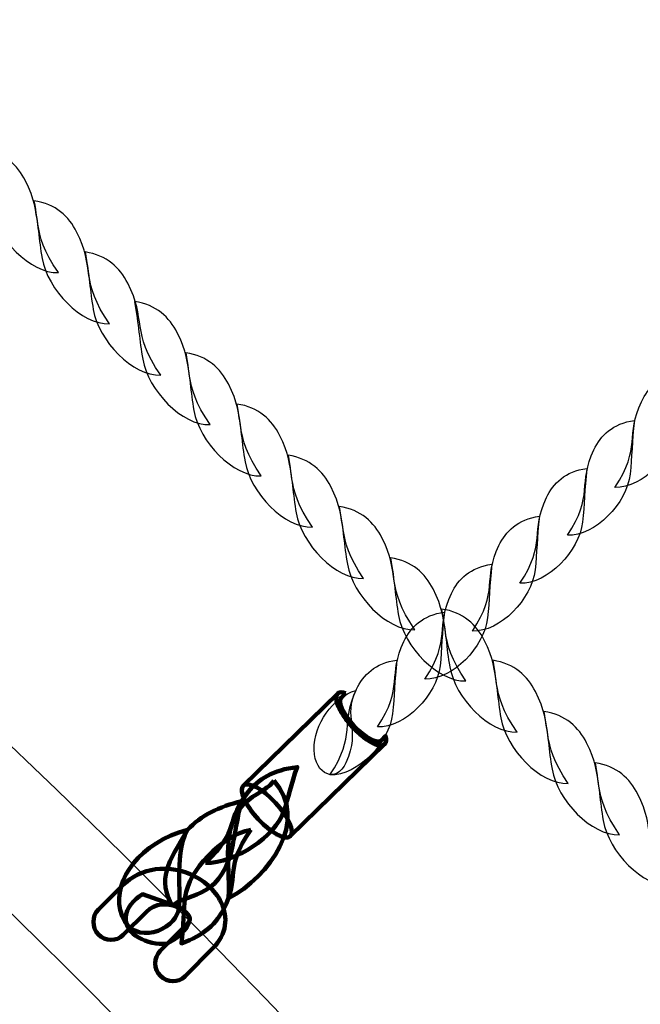
# Model space of a CAD drawing. Units: centimetres. Extents: x -9.7 to 9.1, y 2.2 to 13.3.
# Drawn here: x -5.9 to -5.7, y 5.2 to 5.4 of the extents above; entities that cross this region are included whole.
import ezdxf

# ---------------------------------------------------------------- set-up
doc = ezdxf.new("R2010")
doc.units = ezdxf.units.CM
doc.header["$MEASUREMENT"] = 0
doc.layers.add('layer 1', color=7, linetype='Continuous')

msp = doc.modelspace()

# ---------------------------------------------------------------- linework, layer by layer
at = {"layer": 'layer 1', "color": 22, "lineweight": 9}
msp.add_open_spline([(8.09511, 6.5864), (8.64589, 6.58585), (9.09511, 7.03562), (9.09511, 7.5864), (9.09511, 7.5864), (9.09511, 7.5864), (9.09511, 8.1044), (9.09511, 8.1044), (9.09511, 8.1044), (9.09511, 8.65518), (8.64588, 9.1044), (8.09511, 9.1044), (8.09511, 9.1044), (8.09511, 9.1044), (7.26654, 9.1044), (7.26654, 9.1044), (7.26654, 9.1044), (7.19622, 9.1866), (7.11716, 9.26109), (7.03082, 9.32647), (7.03082, 9.32647), (7.03722, 9.3328), (7.13292, 9.48818), (7.11537, 9.5042), (7.11537, 9.5042), (7.4461, 10.05711), (7.45569, 10.75759), (7.12335, 11.32119), (7.12335, 11.32119), (6.97197, 11.57034), (6.54161, 12.02574), (6.32447, 12.18638), (6.32447, 12.18638), (5.90267, 12.54036), (5.34185, 12.6826), (4.8098, 12.581), (4.8098, 12.581), (4.8098, 12.66447), (4.8098, 12.74805), (4.8098, 12.83176), (4.8098, 12.83176), (4.8098, 13.10715), (4.58519, 13.33176), (4.3098, 13.33176), (4.3098, 13.33176), (3.39419, 13.33176), (2.47857, 13.33176), (1.56296, 13.33176), (1.56296, 13.33176), (1.01218, 13.33176), (0.56296, 12.88254), (0.56296, 12.33176), (0.56296, 12.33176), (0.56296, 12.10921), (0.56296, 11.88676), (0.56296, 11.66449), (0.56296, 11.66449), (0.49426, 11.65272), (0.42555, 11.64203), (0.35845, 11.63133), (0.35845, 11.63133), (0.29134, 11.56503), (0.22583, 11.49979), (0.16032, 11.43455), (0.16032, 11.43455), (0.13796, 11.45594), (0.11559, 11.4784), (0.09482, 11.50086), (0.09482, 11.50086), (-0.36853, 11.96607), (-1.01722, 12.14039), (-1.62118, 12.02168), (-1.62118, 12.02168), (-2.26347, 12.83874), (-3.59281, 13.01199), (-4.39169, 12.17354), (-4.39169, 12.17354), (-4.48236, 12.25821), (-4.57303, 12.34302), (-4.66371, 12.4279), (-4.66371, 12.4279), (-4.94299, 12.68935), (-5.38244, 12.67753), (-5.64727, 12.40145), (-5.64727, 12.40145), (-6.34586, 11.67314), (-7.04749, 10.94061), (-7.74839, 10.20396), (-7.74839, 10.20396), (-7.84372, 10.10376), (-7.88987, 9.98338), (-7.88595, 9.84513), (-7.88595, 9.84513), (-7.88203, 9.70687), (-7.82912, 9.5893), (-7.72826, 9.49467), (-7.72826, 9.49467), (-7.67401, 9.44378), (-7.61975, 9.39288), (-7.5655, 9.34202), (-7.5655, 9.34202), (-7.68419, 9.26402), (-7.79117, 9.16964), (-7.88318, 9.06208), (-7.88318, 9.06208), (-7.88318, 9.06208), (-8.71175, 9.06208), (-8.71175, 9.06208), (-8.71175, 9.06208), (-9.26252, 9.06208), (-9.71175, 8.61286), (-9.71175, 8.06208), (-9.71175, 8.06208), (-9.71175, 8.06208), (-9.71175, 7.54408), (-9.71175, 7.54408), (-9.71175, 7.54408), (-9.71175, 6.9933), (-9.26253, 6.54408), (-8.71175, 6.54408), (-8.71175, 6.54408), (-8.71175, 6.54408), (-7.89962, 6.54408), (-7.89962, 6.54408), (-7.89962, 6.54408), (-8.2589, 5.97143), (-8.27654, 5.21826), (-7.89877, 4.62538), (-7.89877, 4.62538), (-7.63361, 4.20871), (-6.8049, 3.39831), (-6.40966, 3.14847), (-6.40966, 3.14847), (-5.82836, 2.78164), (-5.0924, 2.78987), (-4.52174, 3.12252), (-4.52174, 3.12252), (-4.47305, 2.61661), (-4.04473, 2.21876), (-3.52641, 2.21876), (-3.52641, 2.21876), (-3.34903, 2.21876), (-3.17034, 2.21644), (-2.99313, 2.21888), (-2.99313, 2.21888), (-2.49694, 2.22637), (-2.13107, 2.56744), (-2.02468, 3.03883), (-2.02468, 3.03883), (-1.50172, 3.55622), (-0.749, 4.19749), (-0.27267, 4.74409), (-0.27267, 4.74409), (-0.15603, 4.64891), (-0.02821, 4.56656), (0.1092, 4.49918), (0.1092, 4.49918), (0.4655, 4.08531), (0.99595, 3.82222), (1.58712, 3.82222), (1.58712, 3.82222), (1.62068, 3.82222), (1.65583, 3.82222), (1.69098, 3.82436), (1.69098, 3.82436), (2.42435, 3.65325), (3.20565, 3.66715), (3.92784, 3.87783), (3.92784, 3.87783), (4.19466, 3.76447), (4.48226, 3.70458), (4.78104, 3.70565), (4.78104, 3.70565), (5.90746, 3.70565), (6.83096, 4.55373), (6.95719, 5.63815), (6.95719, 5.63815), (6.95719, 5.63815), (7.8686, 6.5864), (7.8686, 6.5864), (7.8686, 6.5864), (7.96242, 6.58566), (8.01466, 6.58648), (8.09511, 6.5864)], degree=3, knots=[0, 0, 0, 0, 0.021277, 0.021277, 0.021277, 0.021277, 0.042553, 0.042553, 0.042553, 0.042553, 0.06383, 0.06383, 0.06383, 0.06383, 0.085106, 0.085106, 0.085106, 0.085106, 0.106383, 0.106383, 0.106383, 0.106383, 0.12766, 0.12766, 0.12766, 0.12766, 0.148936, 0.148936, 0.148936, 0.148936, 0.170213, 0.170213, 0.170213, 0.170213, 0.191489, 0.191489, 0.191489, 0.191489, 0.212766, 0.212766, 0.212766, 0.212766, 0.234043, 0.234043, 0.234043, 0.234043, 0.255319, 0.255319, 0.255319, 0.255319, 0.276596, 0.276596, 0.276596, 0.276596, 0.297872, 0.297872, 0.297872, 0.297872, 0.319149, 0.319149, 0.319149, 0.319149, 0.340426, 0.340426, 0.340426, 0.340426, 0.361702, 0.361702, 0.361702, 0.361702, 0.382979, 0.382979, 0.382979, 0.382979, 0.404255, 0.404255, 0.404255, 0.404255, 0.425532, 0.425532, 0.425532, 0.425532, 0.446809, 0.446809, 0.446809, 0.446809, 0.468085, 0.468085, 0.468085, 0.468085, 0.489362, 0.489362, 0.489362, 0.489362, 0.510638, 0.510638, 0.510638, 0.510638, 0.531915, 0.531915, 0.531915, 0.531915, 0.553191, 0.553191, 0.553191, 0.553191, 0.574468, 0.574468, 0.574468, 0.574468, 0.595745, 0.595745, 0.595745, 0.595745, 0.617021, 0.617021, 0.617021, 0.617021, 0.638298, 0.638298, 0.638298, 0.638298, 0.659574, 0.659574, 0.659574, 0.659574, 0.680851, 0.680851, 0.680851, 0.680851, 0.702128, 0.702128, 0.702128, 0.702128, 0.723404, 0.723404, 0.723404, 0.723404, 0.744681, 0.744681, 0.744681, 0.744681, 0.765957, 0.765957, 0.765957, 0.765957, 0.787234, 0.787234, 0.787234, 0.787234, 0.808511, 0.808511, 0.808511, 0.808511, 0.829787, 0.829787, 0.829787, 0.829787, 0.851064, 0.851064, 0.851064, 0.851064, 0.87234, 0.87234, 0.87234, 0.87234, 0.893617, 0.893617, 0.893617, 0.893617, 0.914894, 0.914894, 0.914894, 0.914894, 0.93617, 0.93617, 0.93617, 0.93617, 0.957447, 0.957447, 0.957447, 0.957447, 1, 1, 1, 1], dxfattribs=at)
at = {"layer": 'layer 1', "color": 254, "lineweight": 20}
for points, knots in [([(-6.56652, 5.39021), (-6.56652, 5.39021), (-5.25864, 6.26415), (-5.25864, 6.26415), (-5.25864, 6.26415), (-5.25864, 6.26415), (-5.28232, 6.28784), (-5.28232, 6.28784), (-5.28232, 6.28784), (-5.28232, 6.28784), (-6.5902, 5.4139), (-6.5902, 5.4139), (-6.5902, 5.4139), (-6.59794, 5.40872), (-6.59686, 5.39659), (-6.59034, 5.39007), (-6.59034, 5.39007), (-6.58383, 5.38356), (-6.57426, 5.38504), (-6.56652, 5.39021)], [0, 0, 0, 0, 0.166667, 0.166667, 0.166667, 0.166667, 0.333333, 0.333333, 0.333333, 0.333333, 0.5, 0.5, 0.5, 0.5, 0.666667, 0.666667, 0.666667, 0.666667, 1, 1, 1, 1]), ([(-6.31372, 5.55913), (-6.14338, 5.46058), (-5.98751, 5.34), (-5.84978, 5.20182), (-5.84978, 5.20182), (-5.71141, 5.06299), (-5.59137, 4.90642), (-5.49335, 4.7366), (-5.49335, 4.7366), (-5.49335, 4.7366), (-5.51429, 4.70526), (-5.51429, 4.70526), (-5.51429, 4.70526), (-5.61237, 4.87814), (-5.73348, 5.03731), (-5.87365, 5.17795), (-5.87365, 5.17795), (-6.01319, 5.31795), (-6.17164, 5.43961), (-6.34505, 5.5382), (-6.34505, 5.5382), (-6.34505, 5.5382), (-6.31372, 5.55913), (-6.31372, 5.55913)], [0, 0, 0, 0, 0.142857, 0.142857, 0.142857, 0.142857, 0.285714, 0.285714, 0.285714, 0.285714, 0.428571, 0.428571, 0.428571, 0.428571, 0.571429, 0.571429, 0.571429, 0.571429, 0.714286, 0.714286, 0.714286, 0.714286, 1, 1, 1, 1])]:
    msp.add_open_spline(points, degree=3, knots=knots, dxfattribs=at)
at = {"layer": 'layer 1', "color": 254, "lineweight": 30}
for points, knots in [([(-5.882, 5.37882), (-5.88988, 5.37853), (-5.89934, 5.38836), (-5.90089, 5.39717), (-5.90089, 5.39717), (-5.90183, 5.40242), (-5.90198, 5.40679), (-5.9032, 5.41331), (-5.9032, 5.41331), (-5.89703, 5.41243), (-5.89341, 5.40884), (-5.89121, 5.40457), (-5.89121, 5.40457), (-5.88592, 5.39433), (-5.89035, 5.39092), (-5.882, 5.37882)], [0, 0, 0, 0, 0.2, 0.2, 0.2, 0.2, 0.4, 0.4, 0.4, 0.4, 0.6, 0.6, 0.6, 0.6, 1, 1, 1, 1]), ([(-5.86766, 5.36446), (-5.87554, 5.36417), (-5.885, 5.374), (-5.88655, 5.38281), (-5.88655, 5.38281), (-5.88748, 5.38806), (-5.88764, 5.39244), (-5.88885, 5.39895), (-5.88885, 5.39895), (-5.88269, 5.39808), (-5.87907, 5.39448), (-5.87687, 5.39021), (-5.87687, 5.39021), (-5.87158, 5.37998), (-5.87601, 5.37656), (-5.86766, 5.36446)], [0, 0, 0, 0, 0.2, 0.2, 0.2, 0.2, 0.4, 0.4, 0.4, 0.4, 0.6, 0.6, 0.6, 0.6, 1, 1, 1, 1]), ([(-5.85332, 5.3501), (-5.8612, 5.34981), (-5.87066, 5.35964), (-5.87221, 5.36845), (-5.87221, 5.36845), (-5.87314, 5.3737), (-5.8733, 5.37808), (-5.87451, 5.38459), (-5.87451, 5.38459), (-5.86835, 5.38372), (-5.86473, 5.38012), (-5.86252, 5.37586), (-5.86252, 5.37586), (-5.85724, 5.36562), (-5.86167, 5.36221), (-5.85332, 5.3501)], [0, 0, 0, 0, 0.2, 0.2, 0.2, 0.2, 0.4, 0.4, 0.4, 0.4, 0.6, 0.6, 0.6, 0.6, 1, 1, 1, 1]), ([(-5.83946, 5.33622), (-5.84734, 5.33593), (-5.85679, 5.34576), (-5.85835, 5.35457), (-5.85835, 5.35457), (-5.85928, 5.35982), (-5.85944, 5.3642), (-5.86065, 5.37071), (-5.86065, 5.37071), (-5.85449, 5.36984), (-5.85087, 5.36625), (-5.84866, 5.36198), (-5.84866, 5.36198), (-5.84338, 5.35174), (-5.8478, 5.34833), (-5.83946, 5.33622)], [0, 0, 0, 0, 0.2, 0.2, 0.2, 0.2, 0.4, 0.4, 0.4, 0.4, 0.6, 0.6, 0.6, 0.6, 1, 1, 1, 1]), ([(-5.82512, 5.32186), (-5.833, 5.32157), (-5.84245, 5.3314), (-5.84401, 5.34021), (-5.84401, 5.34021), (-5.84494, 5.34547), (-5.8451, 5.34984), (-5.84631, 5.35636), (-5.84631, 5.35636), (-5.84015, 5.35548), (-5.83653, 5.35189), (-5.83432, 5.34762), (-5.83432, 5.34762), (-5.82904, 5.33738), (-5.83346, 5.33397), (-5.82512, 5.32186)], [0, 0, 0, 0, 0.2, 0.2, 0.2, 0.2, 0.4, 0.4, 0.4, 0.4, 0.6, 0.6, 0.6, 0.6, 1, 1, 1, 1]), ([(-5.72601, 5.31865), (-5.71815, 5.31842), (-5.70939, 5.3276), (-5.70843, 5.3358), (-5.70843, 5.3358), (-5.70786, 5.34069), (-5.70799, 5.34477), (-5.70722, 5.35083), (-5.70722, 5.35083), (-5.71329, 5.34998), (-5.71666, 5.34662), (-5.71857, 5.34264), (-5.71857, 5.34264), (-5.72314, 5.33309), (-5.71851, 5.32994), (-5.72601, 5.31865)], [0, 0, 0, 0, 0.2, 0.2, 0.2, 0.2, 0.4, 0.4, 0.4, 0.4, 0.6, 0.6, 0.6, 0.6, 1, 1, 1, 1]), ([(-5.81078, 5.30751), (-5.81865, 5.30722), (-5.82811, 5.31705), (-5.82967, 5.32585), (-5.82967, 5.32585), (-5.8306, 5.33111), (-5.83076, 5.33548), (-5.83197, 5.342), (-5.83197, 5.342), (-5.82581, 5.34112), (-5.82218, 5.33753), (-5.81998, 5.33326), (-5.81998, 5.33326), (-5.8147, 5.32302), (-5.81912, 5.31961), (-5.81078, 5.30751)], [0, 0, 0, 0, 0.2, 0.2, 0.2, 0.2, 0.4, 0.4, 0.4, 0.4, 0.6, 0.6, 0.6, 0.6, 1, 1, 1, 1]), ([(-5.73933, 5.30522), (-5.73147, 5.30499), (-5.72271, 5.31418), (-5.72175, 5.32238), (-5.72175, 5.32238), (-5.72117, 5.32727), (-5.7213, 5.33134), (-5.72053, 5.3374), (-5.72053, 5.3374), (-5.72661, 5.33655), (-5.72997, 5.33319), (-5.73188, 5.32921), (-5.73188, 5.32921), (-5.73646, 5.31967), (-5.73183, 5.31652), (-5.73933, 5.30522)], [0, 0, 0, 0, 0.2, 0.2, 0.2, 0.2, 0.4, 0.4, 0.4, 0.4, 0.6, 0.6, 0.6, 0.6, 1, 1, 1, 1]), ([(-5.79643, 5.29315), (-5.80431, 5.29286), (-5.81377, 5.30269), (-5.81532, 5.3115), (-5.81532, 5.3115), (-5.81626, 5.31675), (-5.81641, 5.32113), (-5.81763, 5.32764), (-5.81763, 5.32764), (-5.81147, 5.32676), (-5.80784, 5.32317), (-5.80564, 5.3189), (-5.80564, 5.3189), (-5.80035, 5.30866), (-5.80478, 5.30525), (-5.79643, 5.29315)], [0, 0, 0, 0, 0.2, 0.2, 0.2, 0.2, 0.4, 0.4, 0.4, 0.4, 0.6, 0.6, 0.6, 0.6, 1, 1, 1, 1]), ([(-5.75264, 5.2918), (-5.74478, 5.29157), (-5.73602, 5.30076), (-5.73506, 5.30895), (-5.73506, 5.30895), (-5.73449, 5.31384), (-5.73462, 5.31792), (-5.73385, 5.32398), (-5.73385, 5.32398), (-5.73992, 5.32313), (-5.74329, 5.31977), (-5.7452, 5.31579), (-5.7452, 5.31579), (-5.74977, 5.30624), (-5.74514, 5.30309), (-5.75264, 5.2918)], [0, 0, 0, 0, 0.2, 0.2, 0.2, 0.2, 0.4, 0.4, 0.4, 0.4, 0.6, 0.6, 0.6, 0.6, 1, 1, 1, 1]), ([(-5.78209, 5.27879), (-5.78997, 5.2785), (-5.79943, 5.28833), (-5.80098, 5.29714), (-5.80098, 5.29714), (-5.80192, 5.30239), (-5.80207, 5.30677), (-5.80329, 5.31328), (-5.80329, 5.31328), (-5.79713, 5.31241), (-5.7935, 5.30881), (-5.7913, 5.30454), (-5.7913, 5.30454), (-5.78601, 5.29431), (-5.79044, 5.29089), (-5.78209, 5.27879)], [0, 0, 0, 0, 0.2, 0.2, 0.2, 0.2, 0.4, 0.4, 0.4, 0.4, 0.6, 0.6, 0.6, 0.6, 1, 1, 1, 1]), ([(-5.76596, 5.27837), (-5.7581, 5.27814), (-5.74934, 5.28733), (-5.74838, 5.29553), (-5.74838, 5.29553), (-5.7478, 5.30042), (-5.74793, 5.3045), (-5.74716, 5.31055), (-5.74716, 5.31055), (-5.75324, 5.30971), (-5.7566, 5.30635), (-5.75851, 5.30237), (-5.75851, 5.30237), (-5.76309, 5.29282), (-5.75846, 5.28967), (-5.76596, 5.27837)], [0, 0, 0, 0, 0.2, 0.2, 0.2, 0.2, 0.4, 0.4, 0.4, 0.4, 0.6, 0.6, 0.6, 0.6, 1, 1, 1, 1]), ([(-5.76775, 5.26443), (-5.77563, 5.26414), (-5.78509, 5.27397), (-5.78664, 5.28278), (-5.78664, 5.28278), (-5.78758, 5.28803), (-5.78773, 5.29241), (-5.78894, 5.29893), (-5.78894, 5.29893), (-5.78278, 5.29805), (-5.77916, 5.29446), (-5.77696, 5.29019), (-5.77696, 5.29019), (-5.77167, 5.27995), (-5.7761, 5.27653), (-5.76775, 5.26443)], [0, 0, 0, 0, 0.2, 0.2, 0.2, 0.2, 0.4, 0.4, 0.4, 0.4, 0.6, 0.6, 0.6, 0.6, 1, 1, 1, 1]), ([(-5.77927, 5.26495), (-5.77141, 5.26472), (-5.76266, 5.27391), (-5.76169, 5.28211), (-5.76169, 5.28211), (-5.76112, 5.287), (-5.76125, 5.29106), (-5.76048, 5.29713), (-5.76048, 5.29713), (-5.76655, 5.29628), (-5.76992, 5.29292), (-5.77183, 5.28894), (-5.77183, 5.28894), (-5.7764, 5.2794), (-5.77177, 5.27625), (-5.77927, 5.26495)], [0, 0, 0, 0, 0.2, 0.2, 0.2, 0.2, 0.4, 0.4, 0.4, 0.4, 0.6, 0.6, 0.6, 0.6, 1, 1, 1, 1]), ([(-5.79259, 5.25153), (-5.78473, 5.2513), (-5.77597, 5.26049), (-5.77501, 5.26868), (-5.77501, 5.26868), (-5.77443, 5.27357), (-5.77457, 5.27764), (-5.77379, 5.28371), (-5.77379, 5.28371), (-5.77987, 5.28286), (-5.78323, 5.2795), (-5.78514, 5.27552), (-5.78514, 5.27552), (-5.78972, 5.26597), (-5.78509, 5.26282), (-5.79259, 5.25153)], [0, 0, 0, 0, 0.2, 0.2, 0.2, 0.2, 0.4, 0.4, 0.4, 0.4, 0.6, 0.6, 0.6, 0.6, 1, 1, 1, 1]), ([(-5.75341, 5.25007), (-5.76129, 5.24978), (-5.77075, 5.25961), (-5.7723, 5.26842), (-5.7723, 5.26842), (-5.77323, 5.27368), (-5.77339, 5.27806), (-5.7746, 5.28457), (-5.7746, 5.28457), (-5.76844, 5.28369), (-5.76482, 5.2801), (-5.76262, 5.27583), (-5.76262, 5.27583), (-5.75733, 5.26559), (-5.76176, 5.26218), (-5.75341, 5.25007)], [0, 0, 0, 0, 0.2, 0.2, 0.2, 0.2, 0.4, 0.4, 0.4, 0.4, 0.6, 0.6, 0.6, 0.6, 1, 1, 1, 1]), ([(-5.8059, 5.2381), (-5.79804, 5.23787), (-5.78929, 5.24706), (-5.78832, 5.25526), (-5.78832, 5.25526), (-5.78775, 5.26015), (-5.78788, 5.26421), (-5.78711, 5.27028), (-5.78711, 5.27028), (-5.79318, 5.26943), (-5.79655, 5.26607), (-5.79846, 5.26209), (-5.79846, 5.26209), (-5.80303, 5.25255), (-5.7984, 5.2494), (-5.8059, 5.2381)], [0, 0, 0, 0, 0.2, 0.2, 0.2, 0.2, 0.4, 0.4, 0.4, 0.4, 0.6, 0.6, 0.6, 0.6, 1, 1, 1, 1]), ([(-5.73907, 5.23572), (-5.74695, 5.23542), (-5.75641, 5.24525), (-5.75796, 5.25406), (-5.75796, 5.25406), (-5.75889, 5.25932), (-5.75905, 5.2637), (-5.76026, 5.27021), (-5.76026, 5.27021), (-5.7541, 5.26933), (-5.75048, 5.26574), (-5.74827, 5.26147), (-5.74827, 5.26147), (-5.74299, 5.25123), (-5.74742, 5.24782), (-5.73907, 5.23572)], [0, 0, 0, 0, 0.2, 0.2, 0.2, 0.2, 0.4, 0.4, 0.4, 0.4, 0.6, 0.6, 0.6, 0.6, 1, 1, 1, 1]), ([(-5.79862, 5.26174), (-5.8051, 5.26004), (-5.81044, 5.25217), (-5.81029, 5.24517), (-5.81029, 5.24517), (-5.81015, 5.23789), (-5.80397, 5.23577), (-5.8014, 5.24151), (-5.8014, 5.24151), (-5.79707, 5.25116), (-5.80246, 5.25422), (-5.79862, 5.26174)], [0, 0, 0, 0, 0.25, 0.25, 0.25, 0.25, 0.5, 0.5, 0.5, 0.5, 1, 1, 1, 1]), ([(-5.72473, 5.22136), (-5.73261, 5.22107), (-5.74207, 5.2309), (-5.74362, 5.23971), (-5.74362, 5.23971), (-5.74455, 5.24496), (-5.74471, 5.24934), (-5.74592, 5.25585), (-5.74592, 5.25585), (-5.73976, 5.25498), (-5.73614, 5.25138), (-5.73393, 5.24711), (-5.73393, 5.24711), (-5.72865, 5.23687), (-5.73308, 5.23346), (-5.72473, 5.22136)], [0, 0, 0, 0, 0.2, 0.2, 0.2, 0.2, 0.4, 0.4, 0.4, 0.4, 0.6, 0.6, 0.6, 0.6, 1, 1, 1, 1]), ([(-5.71039, 5.207), (-5.71827, 5.20671), (-5.72772, 5.21654), (-5.72928, 5.22535), (-5.72928, 5.22535), (-5.73021, 5.2306), (-5.73037, 5.23498), (-5.73158, 5.24149), (-5.73158, 5.24149), (-5.72542, 5.24062), (-5.7218, 5.23702), (-5.71959, 5.23275), (-5.71959, 5.23275), (-5.71431, 5.22252), (-5.71873, 5.2191), (-5.71039, 5.207)], [0, 0, 0, 0, 0.2, 0.2, 0.2, 0.2, 0.4, 0.4, 0.4, 0.4, 0.6, 0.6, 0.6, 0.6, 1, 1, 1, 1])]:
    msp.add_open_spline(points, degree=3, knots=knots, dxfattribs=at)
at = {"layer": 'layer 1', "color": 254, "lineweight": 211}
for points, knots in [([(-5.80367, 5.2609), (-5.80367, 5.2609), (-5.83013, 5.23511), (-5.83013, 5.23511), (-5.83013, 5.23511), (-5.83013, 5.23511), (-5.83024, 5.23498), (-5.83024, 5.23498), (-5.83024, 5.23498), (-5.83024, 5.23498), (-5.83034, 5.23484), (-5.83034, 5.23484), (-5.83034, 5.23484), (-5.83034, 5.23484), (-5.83042, 5.23468), (-5.83042, 5.23468), (-5.83042, 5.23468), (-5.83042, 5.23468), (-5.83048, 5.2345), (-5.83048, 5.2345), (-5.83048, 5.2345), (-5.83048, 5.2345), (-5.83053, 5.23431), (-5.83053, 5.23431), (-5.83053, 5.23431), (-5.83053, 5.23431), (-5.83055, 5.23411), (-5.83055, 5.23411), (-5.83055, 5.23411), (-5.83055, 5.23411), (-5.83056, 5.23389), (-5.83056, 5.23389), (-5.83056, 5.23389), (-5.83056, 5.23389), (-5.83055, 5.23366), (-5.83055, 5.23366), (-5.83055, 5.23366), (-5.83055, 5.23366), (-5.83053, 5.23342), (-5.83053, 5.23342), (-5.83053, 5.23342), (-5.83053, 5.23342), (-5.83049, 5.23316), (-5.83049, 5.23316), (-5.83049, 5.23316), (-5.83049, 5.23316), (-5.83043, 5.23289), (-5.83043, 5.23289), (-5.83043, 5.23289), (-5.83043, 5.23289), (-5.83036, 5.23262), (-5.83036, 5.23262), (-5.83036, 5.23262), (-5.83036, 5.23262), (-5.83027, 5.23233), (-5.83027, 5.23233), (-5.83027, 5.23233), (-5.83027, 5.23233), (-5.83017, 5.23203), (-5.83017, 5.23203), (-5.83017, 5.23203), (-5.83017, 5.23203), (-5.83005, 5.23173), (-5.83005, 5.23173), (-5.83005, 5.23173), (-5.83005, 5.23173), (-5.82992, 5.23141), (-5.82992, 5.23141), (-5.82992, 5.23141), (-5.82992, 5.23141), (-5.82977, 5.23109), (-5.82977, 5.23109), (-5.82977, 5.23109), (-5.82977, 5.23109), (-5.82961, 5.23076), (-5.82961, 5.23076), (-5.82961, 5.23076), (-5.82961, 5.23076), (-5.82943, 5.23042), (-5.82943, 5.23042), (-5.82943, 5.23042), (-5.82943, 5.23042), (-5.82924, 5.23008), (-5.82924, 5.23008), (-5.82924, 5.23008), (-5.82924, 5.23008), (-5.82904, 5.22973), (-5.82904, 5.22973), (-5.82904, 5.22973), (-5.82904, 5.22973), (-5.82882, 5.22938), (-5.82882, 5.22938), (-5.82882, 5.22938), (-5.82882, 5.22938), (-5.82859, 5.22903), (-5.82859, 5.22903), (-5.82859, 5.22903), (-5.82859, 5.22903), (-5.82835, 5.22867), (-5.82835, 5.22867), (-5.82835, 5.22867), (-5.82835, 5.22867), (-5.8281, 5.2283), (-5.8281, 5.2283), (-5.8281, 5.2283), (-5.8281, 5.2283), (-5.82783, 5.22794), (-5.82783, 5.22794), (-5.82783, 5.22794), (-5.82783, 5.22794), (-5.82755, 5.22757), (-5.82755, 5.22757), (-5.82755, 5.22757), (-5.82755, 5.22757), (-5.82726, 5.2272), (-5.82726, 5.2272), (-5.82726, 5.2272), (-5.82726, 5.2272), (-5.82696, 5.22683), (-5.82696, 5.22683), (-5.82696, 5.22683), (-5.82696, 5.22683), (-5.82665, 5.22646), (-5.82665, 5.22646), (-5.82665, 5.22646), (-5.82665, 5.22646), (-5.82632, 5.22609), (-5.82632, 5.22609), (-5.82632, 5.22609), (-5.82632, 5.22609), (-5.82599, 5.22573), (-5.82599, 5.22573), (-5.82599, 5.22573), (-5.82599, 5.22573), (-5.82565, 5.22536), (-5.82565, 5.22536), (-5.82565, 5.22536), (-5.82565, 5.22536), (-5.8253, 5.22501), (-5.8253, 5.22501), (-5.8253, 5.22501), (-5.8253, 5.22501), (-5.82496, 5.22467), (-5.82496, 5.22467), (-5.82496, 5.22467), (-5.82496, 5.22467), (-5.82462, 5.22434), (-5.82462, 5.22434), (-5.82462, 5.22434), (-5.82462, 5.22434), (-5.82427, 5.22403), (-5.82427, 5.22403), (-5.82427, 5.22403), (-5.82427, 5.22403), (-5.82393, 5.22372), (-5.82393, 5.22372), (-5.82393, 5.22372), (-5.82393, 5.22372), (-5.82358, 5.22343), (-5.82358, 5.22343), (-5.82358, 5.22343), (-5.82358, 5.22343), (-5.82324, 5.22315), (-5.82324, 5.22315), (-5.82324, 5.22315), (-5.82324, 5.22315), (-5.8229, 5.22288), (-5.8229, 5.22288), (-5.8229, 5.22288), (-5.8229, 5.22288), (-5.82257, 5.22262), (-5.82257, 5.22262), (-5.82257, 5.22262), (-5.82257, 5.22262), (-5.82223, 5.22238), (-5.82223, 5.22238), (-5.82223, 5.22238), (-5.82223, 5.22238), (-5.82191, 5.22215), (-5.82191, 5.22215), (-5.82191, 5.22215), (-5.82191, 5.22215), (-5.82158, 5.22194), (-5.82158, 5.22194), (-5.82158, 5.22194), (-5.82158, 5.22194), (-5.82126, 5.22174), (-5.82126, 5.22174), (-5.82126, 5.22174), (-5.82126, 5.22174), (-5.82095, 5.22155), (-5.82095, 5.22155), (-5.82095, 5.22155), (-5.82095, 5.22155), (-5.82064, 5.22138), (-5.82064, 5.22138), (-5.82064, 5.22138), (-5.82064, 5.22138), (-5.82034, 5.22123), (-5.82034, 5.22123), (-5.82034, 5.22123), (-5.82034, 5.22123), (-5.82004, 5.22109), (-5.82004, 5.22109), (-5.82004, 5.22109), (-5.82004, 5.22109), (-5.81976, 5.22096), (-5.81976, 5.22096), (-5.81976, 5.22096), (-5.81976, 5.22096), (-5.81948, 5.22086), (-5.81948, 5.22086), (-5.81948, 5.22086), (-5.81948, 5.22086), (-5.81921, 5.22077), (-5.81921, 5.22077), (-5.81921, 5.22077), (-5.81921, 5.22077), (-5.81895, 5.22069), (-5.81895, 5.22069), (-5.81895, 5.22069), (-5.81895, 5.22069), (-5.8187, 5.22063), (-5.8187, 5.22063), (-5.8187, 5.22063), (-5.8187, 5.22063), (-5.81846, 5.22059), (-5.81846, 5.22059), (-5.81846, 5.22059), (-5.81846, 5.22059), (-5.81823, 5.22057), (-5.81823, 5.22057), (-5.81823, 5.22057), (-5.81823, 5.22057), (-5.81802, 5.22056), (-5.81802, 5.22056), (-5.81802, 5.22056), (-5.81802, 5.22056), (-5.81781, 5.22058), (-5.81781, 5.22058), (-5.81781, 5.22058), (-5.81781, 5.22058), (-5.81762, 5.22061), (-5.81762, 5.22061), (-5.81762, 5.22061), (-5.81762, 5.22061), (-5.81745, 5.22066), (-5.81745, 5.22066), (-5.81745, 5.22066), (-5.81745, 5.22066), (-5.81728, 5.22073), (-5.81728, 5.22073), (-5.81728, 5.22073), (-5.81728, 5.22073), (-5.81714, 5.22082), (-5.81714, 5.22082), (-5.81714, 5.22082), (-5.81714, 5.22082), (-5.817, 5.22093), (-5.817, 5.22093), (-5.817, 5.22093), (-5.817, 5.22093), (-5.79055, 5.24671), (-5.79055, 5.24671), (-5.79055, 5.24671), (-5.79055, 5.24671), (-5.79068, 5.2466), (-5.79068, 5.2466), (-5.79068, 5.2466), (-5.79068, 5.2466), (-5.79083, 5.24652), (-5.79083, 5.24652), (-5.79083, 5.24652), (-5.79083, 5.24652), (-5.791, 5.24645), (-5.791, 5.24645), (-5.791, 5.24645), (-5.791, 5.24645), (-5.79117, 5.2464), (-5.79117, 5.2464), (-5.79117, 5.2464), (-5.79117, 5.2464), (-5.79136, 5.24636), (-5.79136, 5.24636), (-5.79136, 5.24636), (-5.79136, 5.24636), (-5.79157, 5.24635), (-5.79157, 5.24635), (-5.79157, 5.24635), (-5.79157, 5.24635), (-5.79178, 5.24636), (-5.79178, 5.24636), (-5.79178, 5.24636), (-5.79178, 5.24636), (-5.79201, 5.24638), (-5.79201, 5.24638), (-5.79201, 5.24638), (-5.79201, 5.24638), (-5.79225, 5.24642), (-5.79225, 5.24642), (-5.79225, 5.24642), (-5.79225, 5.24642), (-5.7925, 5.24648), (-5.7925, 5.24648), (-5.7925, 5.24648), (-5.7925, 5.24648), (-5.79276, 5.24655), (-5.79276, 5.24655), (-5.79276, 5.24655), (-5.79276, 5.24655), (-5.79303, 5.24664), (-5.79303, 5.24664), (-5.79303, 5.24664), (-5.79303, 5.24664), (-5.7933, 5.24675), (-5.7933, 5.24675), (-5.7933, 5.24675), (-5.7933, 5.24675), (-5.79359, 5.24687), (-5.79359, 5.24687), (-5.79359, 5.24687), (-5.79359, 5.24687), (-5.79388, 5.24701), (-5.79388, 5.24701), (-5.79388, 5.24701), (-5.79388, 5.24701), (-5.79419, 5.24717), (-5.79419, 5.24717), (-5.79419, 5.24717), (-5.79419, 5.24717), (-5.79449, 5.24734), (-5.79449, 5.24734), (-5.79449, 5.24734), (-5.79449, 5.24734), (-5.79481, 5.24752), (-5.79481, 5.24752), (-5.79481, 5.24752), (-5.79481, 5.24752), (-5.79513, 5.24772), (-5.79513, 5.24772), (-5.79513, 5.24772), (-5.79513, 5.24772), (-5.79545, 5.24794), (-5.79545, 5.24794), (-5.79545, 5.24794), (-5.79545, 5.24794), (-5.79578, 5.24817), (-5.79578, 5.24817), (-5.79578, 5.24817), (-5.79578, 5.24817), (-5.79612, 5.24841), (-5.79612, 5.24841), (-5.79612, 5.24841), (-5.79612, 5.24841), (-5.79645, 5.24866), (-5.79645, 5.24866), (-5.79645, 5.24866), (-5.79645, 5.24866), (-5.79679, 5.24893), (-5.79679, 5.24893), (-5.79679, 5.24893), (-5.79679, 5.24893), (-5.79713, 5.24921), (-5.79713, 5.24921), (-5.79713, 5.24921), (-5.79713, 5.24921), (-5.79748, 5.24951), (-5.79748, 5.24951), (-5.79748, 5.24951), (-5.79748, 5.24951), (-5.79782, 5.24981), (-5.79782, 5.24981), (-5.79782, 5.24981), (-5.79782, 5.24981), (-5.79816, 5.25013), (-5.79816, 5.25013), (-5.79816, 5.25013), (-5.79816, 5.25013), (-5.79851, 5.25046), (-5.79851, 5.25046), (-5.79851, 5.25046), (-5.79851, 5.25046), (-5.79885, 5.2508), (-5.79885, 5.2508), (-5.79885, 5.2508), (-5.79885, 5.2508), (-5.79919, 5.25115), (-5.79919, 5.25115), (-5.79919, 5.25115), (-5.79919, 5.25115), (-5.79954, 5.25151), (-5.79954, 5.25151), (-5.79954, 5.25151), (-5.79954, 5.25151), (-5.79987, 5.25188), (-5.79987, 5.25188), (-5.79987, 5.25188), (-5.79987, 5.25188), (-5.80019, 5.25225), (-5.80019, 5.25225), (-5.80019, 5.25225), (-5.80019, 5.25225), (-5.80051, 5.25262), (-5.80051, 5.25262), (-5.80051, 5.25262), (-5.80051, 5.25262), (-5.80081, 5.25299), (-5.80081, 5.25299), (-5.80081, 5.25299), (-5.80081, 5.25299), (-5.8011, 5.25336), (-5.8011, 5.25336), (-5.8011, 5.25336), (-5.8011, 5.25336), (-5.80138, 5.25372), (-5.80138, 5.25372), (-5.80138, 5.25372), (-5.80138, 5.25372), (-5.80164, 5.25409), (-5.80164, 5.25409), (-5.80164, 5.25409), (-5.80164, 5.25409), (-5.8019, 5.25445), (-5.8019, 5.25445), (-5.8019, 5.25445), (-5.8019, 5.25445), (-5.80214, 5.25481), (-5.80214, 5.25481), (-5.80214, 5.25481), (-5.80214, 5.25481), (-5.80237, 5.25517), (-5.80237, 5.25517), (-5.80237, 5.25517), (-5.80237, 5.25517), (-5.80259, 5.25552), (-5.80259, 5.25552), (-5.80259, 5.25552), (-5.80259, 5.25552), (-5.80279, 5.25587), (-5.80279, 5.25587), (-5.80279, 5.25587), (-5.80279, 5.25587), (-5.80298, 5.25621), (-5.80298, 5.25621), (-5.80298, 5.25621), (-5.80298, 5.25621), (-5.80316, 5.25655), (-5.80316, 5.25655), (-5.80316, 5.25655), (-5.80316, 5.25655), (-5.80332, 5.25688), (-5.80332, 5.25688), (-5.80332, 5.25688), (-5.80332, 5.25688), (-5.80347, 5.2572), (-5.80347, 5.2572), (-5.80347, 5.2572), (-5.80347, 5.2572), (-5.8036, 5.25751), (-5.8036, 5.25751), (-5.8036, 5.25751), (-5.8036, 5.25751), (-5.80372, 5.25782), (-5.80372, 5.25782), (-5.80372, 5.25782), (-5.80372, 5.25782), (-5.80382, 5.25812), (-5.80382, 5.25812), (-5.80382, 5.25812), (-5.80382, 5.25812), (-5.80391, 5.2584), (-5.80391, 5.2584), (-5.80391, 5.2584), (-5.80391, 5.2584), (-5.80398, 5.25868), (-5.80398, 5.25868), (-5.80398, 5.25868), (-5.80398, 5.25868), (-5.80404, 5.25895), (-5.80404, 5.25895), (-5.80404, 5.25895), (-5.80404, 5.25895), (-5.80408, 5.2592), (-5.80408, 5.2592), (-5.80408, 5.2592), (-5.80408, 5.2592), (-5.8041, 5.25945), (-5.8041, 5.25945), (-5.8041, 5.25945), (-5.8041, 5.25945), (-5.80411, 5.25968), (-5.80411, 5.25968), (-5.80411, 5.25968), (-5.80411, 5.25968), (-5.8041, 5.2599), (-5.8041, 5.2599), (-5.8041, 5.2599), (-5.8041, 5.2599), (-5.80407, 5.2601), (-5.80407, 5.2601), (-5.80407, 5.2601), (-5.80407, 5.2601), (-5.80403, 5.26029), (-5.80403, 5.26029), (-5.80403, 5.26029), (-5.80403, 5.26029), (-5.80397, 5.26047), (-5.80397, 5.26047), (-5.80397, 5.26047), (-5.80397, 5.26047), (-5.80389, 5.26062), (-5.80389, 5.26062), (-5.80389, 5.26062), (-5.80389, 5.26062), (-5.80379, 5.26077), (-5.80379, 5.26077), (-5.80379, 5.26077), (-5.80379, 5.26077), (-5.80367, 5.2609), (-5.80367, 5.2609)], [0, 0, 0, 0, 0.007634, 0.007634, 0.007634, 0.007634, 0.015267, 0.015267, 0.015267, 0.015267, 0.022901, 0.022901, 0.022901, 0.022901, 0.030534, 0.030534, 0.030534, 0.030534, 0.038168, 0.038168, 0.038168, 0.038168, 0.045802, 0.045802, 0.045802, 0.045802, 0.053435, 0.053435, 0.053435, 0.053435, 0.061069, 0.061069, 0.061069, 0.061069, 0.068702, 0.068702, 0.068702, 0.068702, 0.076336, 0.076336, 0.076336, 0.076336, 0.083969, 0.083969, 0.083969, 0.083969, 0.091603, 0.091603, 0.091603, 0.091603, 0.099237, 0.099237, 0.099237, 0.099237, 0.10687, 0.10687, 0.10687, 0.10687, 0.114504, 0.114504, 0.114504, 0.114504, 0.122137, 0.122137, 0.122137, 0.122137, 0.129771, 0.129771, 0.129771, 0.129771, 0.137405, 0.137405, 0.137405, 0.137405, 0.145038, 0.145038, 0.145038, 0.145038, 0.152672, 0.152672, 0.152672, 0.152672, 0.160305, 0.160305, 0.160305, 0.160305, 0.167939, 0.167939, 0.167939, 0.167939, 0.175573, 0.175573, 0.175573, 0.175573, 0.183206, 0.183206, 0.183206, 0.183206, 0.19084, 0.19084, 0.19084, 0.19084, 0.198473, 0.198473, 0.198473, 0.198473, 0.206107, 0.206107, 0.206107, 0.206107, 0.21374, 0.21374, 0.21374, 0.21374, 0.221374, 0.221374, 0.221374, 0.221374, 0.229008, 0.229008, 0.229008, 0.229008, 0.236641, 0.236641, 0.236641, 0.236641, 0.244275, 0.244275, 0.244275, 0.244275, 0.251908, 0.251908, 0.251908, 0.251908, 0.259542, 0.259542, 0.259542, 0.259542, 0.267176, 0.267176, 0.267176, 0.267176, 0.274809, 0.274809, 0.274809, 0.274809, 0.282443, 0.282443, 0.282443, 0.282443, 0.290076, 0.290076, 0.290076, 0.290076, 0.29771, 0.29771, 0.29771, 0.29771, 0.305344, 0.305344, 0.305344, 0.305344, 0.312977, 0.312977, 0.312977, 0.312977, 0.320611, 0.320611, 0.320611, 0.320611, 0.328244, 0.328244, 0.328244, 0.328244, 0.335878, 0.335878, 0.335878, 0.335878, 0.343511, 0.343511, 0.343511, 0.343511, 0.351145, 0.351145, 0.351145, 0.351145, 0.358779, 0.358779, 0.358779, 0.358779, 0.366412, 0.366412, 0.366412, 0.366412, 0.374046, 0.374046, 0.374046, 0.374046, 0.381679, 0.381679, 0.381679, 0.381679, 0.389313, 0.389313, 0.389313, 0.389313, 0.396947, 0.396947, 0.396947, 0.396947, 0.40458, 0.40458, 0.40458, 0.40458, 0.412214, 0.412214, 0.412214, 0.412214, 0.419847, 0.419847, 0.419847, 0.419847, 0.427481, 0.427481, 0.427481, 0.427481, 0.435115, 0.435115, 0.435115, 0.435115, 0.442748, 0.442748, 0.442748, 0.442748, 0.450382, 0.450382, 0.450382, 0.450382, 0.458015, 0.458015, 0.458015, 0.458015, 0.465649, 0.465649, 0.465649, 0.465649, 0.473282, 0.473282, 0.473282, 0.473282, 0.480916, 0.480916, 0.480916, 0.480916, 0.48855, 0.48855, 0.48855, 0.48855, 0.496183, 0.496183, 0.496183, 0.496183, 0.503817, 0.503817, 0.503817, 0.503817, 0.51145, 0.51145, 0.51145, 0.51145, 0.519084, 0.519084, 0.519084, 0.519084, 0.526718, 0.526718, 0.526718, 0.526718, 0.534351, 0.534351, 0.534351, 0.534351, 0.541985, 0.541985, 0.541985, 0.541985, 0.549618, 0.549618, 0.549618, 0.549618, 0.557252, 0.557252, 0.557252, 0.557252, 0.564885, 0.564885, 0.564885, 0.564885, 0.572519, 0.572519, 0.572519, 0.572519, 0.580153, 0.580153, 0.580153, 0.580153, 0.587786, 0.587786, 0.587786, 0.587786, 0.59542, 0.59542, 0.59542, 0.59542, 0.603053, 0.603053, 0.603053, 0.603053, 0.610687, 0.610687, 0.610687, 0.610687, 0.618321, 0.618321, 0.618321, 0.618321, 0.625954, 0.625954, 0.625954, 0.625954, 0.633588, 0.633588, 0.633588, 0.633588, 0.641221, 0.641221, 0.641221, 0.641221, 0.648855, 0.648855, 0.648855, 0.648855, 0.656489, 0.656489, 0.656489, 0.656489, 0.664122, 0.664122, 0.664122, 0.664122, 0.671756, 0.671756, 0.671756, 0.671756, 0.679389, 0.679389, 0.679389, 0.679389, 0.687023, 0.687023, 0.687023, 0.687023, 0.694656, 0.694656, 0.694656, 0.694656, 0.70229, 0.70229, 0.70229, 0.70229, 0.709924, 0.709924, 0.709924, 0.709924, 0.717557, 0.717557, 0.717557, 0.717557, 0.725191, 0.725191, 0.725191, 0.725191, 0.732824, 0.732824, 0.732824, 0.732824, 0.740458, 0.740458, 0.740458, 0.740458, 0.748092, 0.748092, 0.748092, 0.748092, 0.755725, 0.755725, 0.755725, 0.755725, 0.763359, 0.763359, 0.763359, 0.763359, 0.770992, 0.770992, 0.770992, 0.770992, 0.778626, 0.778626, 0.778626, 0.778626, 0.78626, 0.78626, 0.78626, 0.78626, 0.793893, 0.793893, 0.793893, 0.793893, 0.801527, 0.801527, 0.801527, 0.801527, 0.80916, 0.80916, 0.80916, 0.80916, 0.816794, 0.816794, 0.816794, 0.816794, 0.824427, 0.824427, 0.824427, 0.824427, 0.832061, 0.832061, 0.832061, 0.832061, 0.839695, 0.839695, 0.839695, 0.839695, 0.847328, 0.847328, 0.847328, 0.847328, 0.854962, 0.854962, 0.854962, 0.854962, 0.862595, 0.862595, 0.862595, 0.862595, 0.870229, 0.870229, 0.870229, 0.870229, 0.877863, 0.877863, 0.877863, 0.877863, 0.885496, 0.885496, 0.885496, 0.885496, 0.89313, 0.89313, 0.89313, 0.89313, 0.900763, 0.900763, 0.900763, 0.900763, 0.908397, 0.908397, 0.908397, 0.908397, 0.916031, 0.916031, 0.916031, 0.916031, 0.923664, 0.923664, 0.923664, 0.923664, 0.931298, 0.931298, 0.931298, 0.931298, 0.938931, 0.938931, 0.938931, 0.938931, 0.946565, 0.946565, 0.946565, 0.946565, 0.954198, 0.954198, 0.954198, 0.954198, 0.961832, 0.961832, 0.961832, 0.961832, 0.969466, 0.969466, 0.969466, 0.969466, 0.977099, 0.977099, 0.977099, 0.977099, 0.984733, 0.984733, 0.984733, 0.984733, 1, 1, 1, 1]), ([(-5.80143, 5.26105), (-5.80242, 5.26136), (-5.80321, 5.26134), (-5.80367, 5.2609), (-5.80367, 5.2609), (-5.80501, 5.25963), (-5.80316, 5.25543), (-5.79954, 5.25151), (-5.79954, 5.25151), (-5.79591, 5.2476), (-5.79189, 5.24545), (-5.79055, 5.24671), (-5.79055, 5.24671), (-5.79008, 5.24716), (-5.79, 5.24798), (-5.79027, 5.24902), (-5.79027, 5.24902), (-5.79027, 5.24902), (-5.79154, 5.24778), (-5.79154, 5.24778), (-5.79154, 5.24778), (-5.79268, 5.24671), (-5.79609, 5.24853), (-5.79917, 5.25186), (-5.79917, 5.25186), (-5.80225, 5.25518), (-5.80382, 5.25875), (-5.80268, 5.25983), (-5.80268, 5.25983), (-5.80268, 5.25983), (-5.80143, 5.26105), (-5.80143, 5.26105)], [0, 0, 0, 0, 0.111111, 0.111111, 0.111111, 0.111111, 0.222222, 0.222222, 0.222222, 0.222222, 0.333333, 0.333333, 0.333333, 0.333333, 0.444444, 0.444444, 0.444444, 0.444444, 0.555556, 0.555556, 0.555556, 0.555556, 0.666667, 0.666667, 0.666667, 0.666667, 0.777778, 0.777778, 0.777778, 0.777778, 1, 1, 1, 1]), ([(-5.84078, 5.21345), (-5.83227, 5.2133), (-5.82125, 5.22098), (-5.81885, 5.2278), (-5.81885, 5.2278), (-5.81742, 5.23186), (-5.8169, 5.23524), (-5.81506, 5.24029), (-5.81506, 5.24029), (-5.8218, 5.23956), (-5.82601, 5.23675), (-5.82874, 5.23343), (-5.82874, 5.23343), (-5.83529, 5.22547), (-5.83077, 5.22288), (-5.84078, 5.21345)], [0, 0, 0, 0, 0.2, 0.2, 0.2, 0.2, 0.4, 0.4, 0.4, 0.4, 0.6, 0.6, 0.6, 0.6, 1, 1, 1, 1]), ([(-5.82164, 5.23658), (-5.82363, 5.2324), (-5.83407, 5.23241), (-5.83444, 5.21786), (-5.83444, 5.21786), (-5.83457, 5.21315), (-5.83409, 5.20945), (-5.8343, 5.2036), (-5.8343, 5.2036), (-5.82286, 5.20941), (-5.81152, 5.22536), (-5.82164, 5.23658)], [0, 0, 0, 0, 0.25, 0.25, 0.25, 0.25, 0.5, 0.5, 0.5, 0.5, 1, 1, 1, 1]), ([(-5.82114, 5.23031), (-5.82477, 5.23423), (-5.82879, 5.23638), (-5.83013, 5.23511), (-5.83013, 5.23511), (-5.83146, 5.23384), (-5.82961, 5.22964), (-5.82599, 5.22573), (-5.82599, 5.22573), (-5.82236, 5.22181), (-5.81834, 5.21966), (-5.817, 5.22093), (-5.817, 5.22093), (-5.81566, 5.22219), (-5.81752, 5.2264), (-5.82114, 5.23031)], [0, 0, 0, 0, 0.2, 0.2, 0.2, 0.2, 0.4, 0.4, 0.4, 0.4, 0.6, 0.6, 0.6, 0.6, 1, 1, 1, 1]), ([(-5.84998, 5.20134), (-5.84716, 5.20499), (-5.83693, 5.20274), (-5.83351, 5.21684), (-5.83351, 5.21684), (-5.8324, 5.2214), (-5.8321, 5.22511), (-5.83067, 5.23077), (-5.83067, 5.23077), (-5.83684, 5.22918), (-5.84214, 5.22682), (-5.84578, 5.22269), (-5.84578, 5.22269), (-5.8514, 5.21333), (-5.85437, 5.20895), (-5.84998, 5.20134)], [0, 0, 0, 0, 0.2, 0.2, 0.2, 0.2, 0.4, 0.4, 0.4, 0.4, 0.6, 0.6, 0.6, 0.6, 1, 1, 1, 1]), ([(-5.84578, 5.22269), (-5.85905, 5.21927), (-5.86665, 5.20872), (-5.86469, 5.20031), (-5.86469, 5.20031), (-5.86228, 5.18994), (-5.85074, 5.19394), (-5.84879, 5.19901), (-5.84879, 5.19901), (-5.8467, 5.20233), (-5.8501, 5.21518), (-5.84578, 5.22269)], [0, 0, 0, 0, 0.25, 0.25, 0.25, 0.25, 0.5, 0.5, 0.5, 0.5, 1, 1, 1, 1]), ([(-5.82807, 5.22274), (-5.83639, 5.22107), (-5.84553, 5.21118), (-5.84644, 5.20398), (-5.84644, 5.20398), (-5.84698, 5.19969), (-5.84678, 5.19626), (-5.84752, 5.19092), (-5.84752, 5.19092), (-5.8411, 5.19309), (-5.83759, 5.19674), (-5.83562, 5.20058), (-5.83562, 5.20058), (-5.83091, 5.20978), (-5.83585, 5.21136), (-5.82807, 5.22274)], [0, 0, 0, 0, 0.2, 0.2, 0.2, 0.2, 0.4, 0.4, 0.4, 0.4, 0.6, 0.6, 0.6, 0.6, 1, 1, 1, 1]), ([(-5.87074, 5.20042), (-5.87266, 5.1985), (-5.87266, 5.19536), (-5.87075, 5.19339), (-5.87075, 5.19339), (-5.86883, 5.19142), (-5.86572, 5.19137), (-5.8638, 5.19329), (-5.8638, 5.19329), (-5.8638, 5.19329), (-5.85733, 5.19976), (-5.85733, 5.19976), (-5.85733, 5.19976), (-5.85486, 5.20223), (-5.85146, 5.20227), (-5.84878, 5.20113), (-5.84878, 5.20113), (-5.84787, 5.20075), (-5.84707, 5.20025), (-5.84642, 5.19968), (-5.84642, 5.19968), (-5.84588, 5.1992), (-5.84546, 5.19869), (-5.84523, 5.19819), (-5.84523, 5.19819), (-5.84502, 5.19775), (-5.8451, 5.19721), (-5.84563, 5.19668), (-5.84563, 5.19668), (-5.84563, 5.19668), (-5.85344, 5.18881), (-5.85344, 5.18881), (-5.85344, 5.18881), (-5.85535, 5.18689), (-5.85533, 5.18374), (-5.85341, 5.18179), (-5.85341, 5.18179), (-5.85148, 5.17983), (-5.84838, 5.1798), (-5.84647, 5.18172), (-5.84647, 5.18172), (-5.84647, 5.18172), (-5.83866, 5.18959), (-5.83866, 5.18959), (-5.83866, 5.18959), (-5.83471, 5.19357), (-5.8344, 5.19819), (-5.83636, 5.20237), (-5.83636, 5.20237), (-5.83719, 5.20413), (-5.83844, 5.20575), (-5.84, 5.20713), (-5.84, 5.20713), (-5.84146, 5.20842), (-5.8432, 5.20951), (-5.84508, 5.21031), (-5.84508, 5.21031), (-5.85098, 5.2128), (-5.85856, 5.2126), (-5.86427, 5.20689), (-5.86427, 5.20689), (-5.86427, 5.20689), (-5.87074, 5.20042), (-5.87074, 5.20042)], [0, 0, 0, 0, 0.058824, 0.058824, 0.058824, 0.058824, 0.117647, 0.117647, 0.117647, 0.117647, 0.176471, 0.176471, 0.176471, 0.176471, 0.235294, 0.235294, 0.235294, 0.235294, 0.294118, 0.294118, 0.294118, 0.294118, 0.352941, 0.352941, 0.352941, 0.352941, 0.411765, 0.411765, 0.411765, 0.411765, 0.470588, 0.470588, 0.470588, 0.470588, 0.529412, 0.529412, 0.529412, 0.529412, 0.588235, 0.588235, 0.588235, 0.588235, 0.647059, 0.647059, 0.647059, 0.647059, 0.705882, 0.705882, 0.705882, 0.705882, 0.764706, 0.764706, 0.764706, 0.764706, 0.823529, 0.823529, 0.823529, 0.823529, 0.882353, 0.882353, 0.882353, 0.882353, 1, 1, 1, 1]), ([(-5.85147, 5.19084), (-5.85715, 5.19033), (-5.86336, 5.19341), (-5.86312, 5.19816), (-5.86312, 5.19816), (-5.86299, 5.20072), (-5.86086, 5.20325), (-5.85845, 5.20467), (-5.85845, 5.20467), (-5.85845, 5.20467), (-5.84818, 5.20104), (-5.84818, 5.20104), (-5.84818, 5.20104), (-5.84727, 5.20059), (-5.84497, 5.19882), (-5.84512, 5.19768), (-5.84512, 5.19768), (-5.84552, 5.19465), (-5.84951, 5.19188), (-5.85147, 5.19084)], [0, 0, 0, 0, 0.166667, 0.166667, 0.166667, 0.166667, 0.333333, 0.333333, 0.333333, 0.333333, 0.5, 0.5, 0.5, 0.5, 0.666667, 0.666667, 0.666667, 0.666667, 1, 1, 1, 1])]:
    msp.add_open_spline(points, degree=3, knots=knots, dxfattribs=at)

doc.saveas('drawing.dxf')
